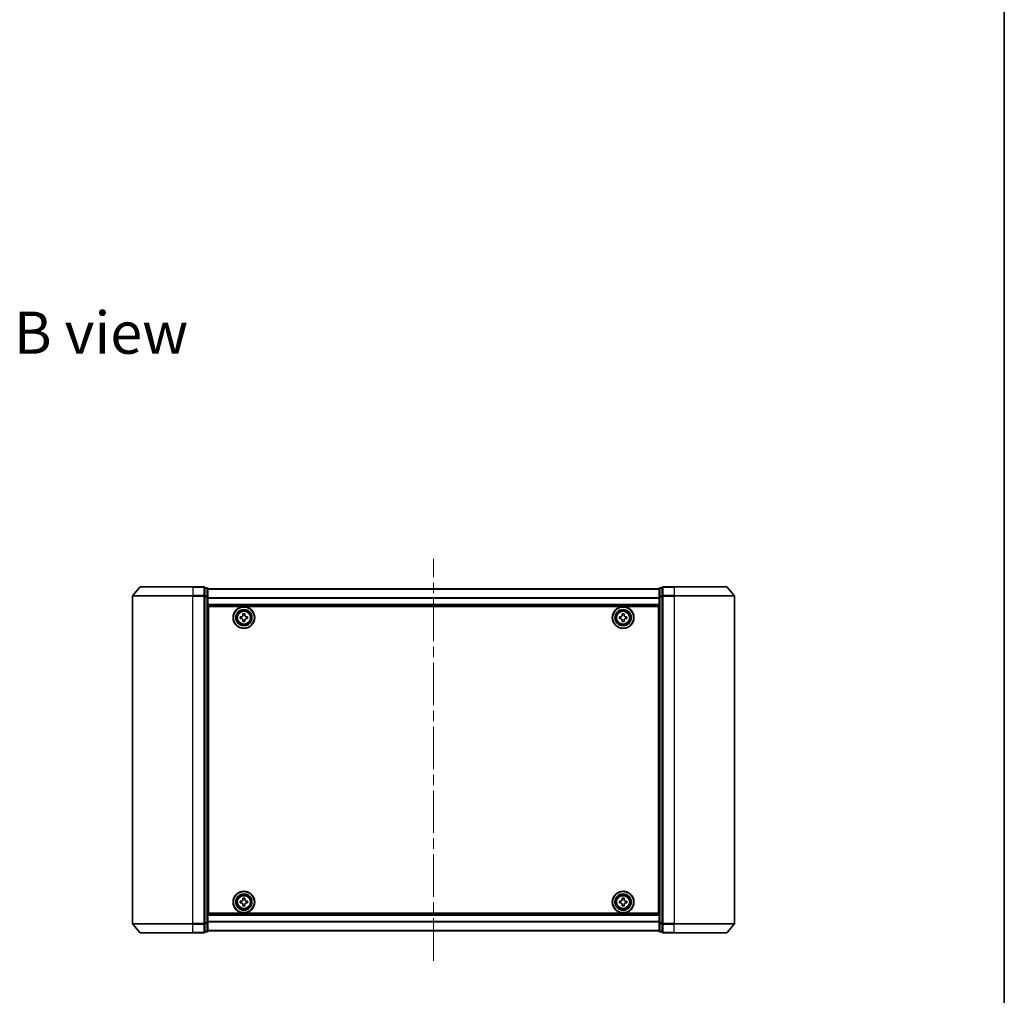
# Model space of a CAD drawing. Units: millimetres. Extents: x 36 to 6352, y 20 to 1144.
# Drawn here: x 2261 to 2588, y 496 to 820 of the extents above; entities that cross this region are included whole.
import ezdxf

# ---------------------------------------------------------------- set-up
doc = ezdxf.new("R2010")
doc.units = ezdxf.units.MM
doc.header["$LTSCALE"] = 2.5
doc.linetypes.add('CHAIN', pattern=[0.3543, 0.2362, -0.0295, 0.0591, -0.0295])
for name, color, linetype, lineweight in [('Border (ISO)', 7, 'Continuous', 35), ('Centerline (ISO)', 131, 'Continuous', 18), ('Symbol (ISO)', 7, 'Continuous', 18), ('Visible (ISO)', 7, 'Continuous', 35), ('Visible Narrow (ISO)', 7, 'Continuous', 25)]:
    doc.layers.add(name, color=color, linetype=linetype, lineweight=lineweight)
doc.styles.add('Note Text (TK)', font='MS PGothic.ttf')

# ---------------------------------------------------------------- blocks, each defined once
blk = doc.blocks.new('Borders tk図枠')
at = {"layer": 'Border (ISO)'}
blk.add_line((405.5, 289), (405.5, 8), dxfattribs=at)

msp = doc.modelspace()

# ---------------------------------------------------------------- linework, layer by layer
at = {"layer": 'Centerline (ISO)', "linetype": 'CHAIN', "ltscale": 23.990969}
msp.add_line((2398.1051, 507.0811), (2398.1051, 640.6811), dxfattribs=at)
at = {"layer": 'Visible (ISO)'}
for p, q in [((2300.7456, 631.3811), (2318.1051, 631.3811)), ((2321.8051, 631.3811), (2318.1051, 631.3811)), ((2478.1051, 631.3811), (2474.4051, 631.3811)), ((2478.1051, 631.3811), (2495.4646, 631.3811)), ((2298.1051, 628.2725), (2298.1051, 519.4897)), ((2300.5152, 631.2732), (2298.1747, 628.4646)), ((2322.8051, 631.0811), (2322.1051, 631.0811)), ((2322.1051, 628.2725), (2322.1051, 631.0811)), ((2322.1051, 519.4897), (2322.1051, 628.2725)), ((2323.1051, 628.0915), (2323.1051, 630.7811)), ((2473.1051, 630.6811), (2323.1051, 630.6811)), ((2323.1051, 519.6708), (2323.1051, 628.0915)), ((2473.1051, 630.7811), (2473.1051, 628.0915)), ((2473.1051, 628.0915), (2473.1051, 519.6708)), ((2474.1051, 631.0811), (2473.4051, 631.0811)), ((2474.1051, 631.0811), (2474.1051, 628.2725)), ((2474.1051, 628.2725), (2474.1051, 519.4897)), ((2495.6951, 631.2732), (2498.0356, 628.4646)), ((2498.1051, 519.4897), (2498.1051, 628.2725)), ((2323.1051, 625.1811), (2473.1051, 625.1811)), ((2323.3551, 522.8811), (2323.3551, 624.8811)), ((2323.3551, 624.8811), (2472.8551, 624.8811)), ((2472.8551, 624.8811), (2472.8551, 522.8811)), ((2323.3551, 621.6811), (2323.1051, 621.6811)), ((2334.7964, 621.9201), (2334.7987, 622.3826)), ((2334.7987, 622.3826), (2335.4236, 622.3796)), ((2335.4236, 622.3796), (2335.4214, 621.9171)), ((2460.7926, 621.9186), (2460.7926, 622.3811)), ((2460.7926, 622.3811), (2461.4176, 622.3811)), ((2461.4176, 622.3811), (2461.4176, 621.9186)), ((2473.1051, 621.6811), (2472.8551, 621.6811)), ((2323.3551, 621.1811), (2323.1051, 621.1811)), ((2323.3551, 620.6811), (2323.1051, 620.6811)), ((2323.1051, 618.6811), (2323.3551, 618.6811)), ((2333.8536, 620.8247), (2333.8566, 621.4496)), ((2334.3161, 620.8224), (2333.8536, 620.8247)), ((2333.8566, 621.4496), (2334.3191, 621.4474)), ((2334.7866, 619.8826), (2334.7888, 620.3451)), ((2335.4116, 619.8796), (2334.7866, 619.8826)), ((2335.4138, 620.3421), (2335.4116, 619.8796)), ((2336.3536, 620.8126), (2335.8911, 620.8148)), ((2335.8941, 621.4398), (2336.3566, 621.4376)), ((2336.3566, 621.4376), (2336.3536, 620.8126)), ((2459.8551, 620.8186), (2459.8551, 621.4436)), ((2459.8551, 621.4436), (2460.3176, 621.4436)), ((2460.3176, 620.8186), (2459.8551, 620.8186)), ((2460.7926, 619.8811), (2460.7926, 620.3436)), ((2461.4176, 619.8811), (2460.7926, 619.8811)), ((2461.4176, 620.3436), (2461.4176, 619.8811)), ((2461.8926, 621.4436), (2462.3551, 621.4436)), ((2462.3551, 620.8186), (2461.8926, 620.8186)), ((2462.3551, 621.4436), (2462.3551, 620.8186)), ((2473.1051, 621.1811), (2472.8551, 621.1811)), ((2473.1051, 620.6811), (2472.8551, 620.6811)), ((2472.8551, 618.6811), (2473.1051, 618.6811)), ((2323.3551, 615.6811), (2323.1051, 615.6811)), ((2473.1051, 615.6811), (2472.8551, 615.6811)), ((2323.1051, 614.6811), (2323.3551, 614.6811)), ((2323.3551, 614.3811), (2323.1051, 614.3811)), ((2472.8551, 614.6811), (2473.1051, 614.6811)), ((2473.1051, 614.3811), (2472.8551, 614.3811)), ((2323.1051, 533.3811), (2323.3551, 533.3811)), ((2472.8551, 533.3811), (2473.1051, 533.3811)), ((2323.3551, 533.0811), (2323.1051, 533.0811)), ((2323.1051, 532.0811), (2323.3551, 532.0811)), ((2473.1051, 533.0811), (2472.8551, 533.0811)), ((2472.8551, 532.0811), (2473.1051, 532.0811)), ((2323.3551, 529.0811), (2323.1051, 529.0811)), ((2323.1051, 527.0811), (2323.3551, 527.0811)), ((2333.855, 526.3189), (2333.8552, 526.9439)), ((2333.8552, 526.9439), (2334.3177, 526.9438)), ((2334.7928, 527.4187), (2334.7929, 527.8812)), ((2334.7929, 527.8812), (2335.4179, 527.881)), ((2335.4179, 527.881), (2335.4178, 527.4185)), ((2335.8927, 526.9434), (2336.3552, 526.9433)), ((2336.3552, 526.9433), (2336.355, 526.3183)), ((2459.8551, 526.3186), (2459.8551, 526.9436)), ((2459.8551, 526.9436), (2460.3176, 526.9436)), ((2460.7926, 527.4186), (2460.7926, 527.8811)), ((2460.7926, 527.8811), (2461.4176, 527.8811)), ((2461.4176, 527.8811), (2461.4176, 527.4186)), ((2461.8926, 526.9436), (2462.3551, 526.9436)), ((2462.3551, 526.9436), (2462.3551, 526.3186)), ((2473.1051, 529.0811), (2472.8551, 529.0811)), ((2472.8551, 527.0811), (2473.1051, 527.0811)), ((2323.1051, 526.5811), (2323.3551, 526.5811)), ((2323.1051, 526.0811), (2323.3551, 526.0811)), ((2334.3175, 526.3188), (2333.855, 526.3189)), ((2334.7923, 525.3812), (2334.7924, 525.8437)), ((2335.4173, 525.381), (2334.7923, 525.3812)), ((2335.4174, 525.8435), (2335.4173, 525.381)), ((2336.355, 526.3183), (2335.8925, 526.3184)), ((2460.3176, 526.3186), (2459.8551, 526.3186)), ((2460.7926, 525.3811), (2460.7926, 525.8436)), ((2461.4176, 525.3811), (2460.7926, 525.3811)), ((2461.4176, 525.8436), (2461.4176, 525.3811)), ((2462.3551, 526.3186), (2461.8926, 526.3186)), ((2472.8551, 526.5811), (2473.1051, 526.5811)), ((2472.8551, 526.0811), (2473.1051, 526.0811)), ((2473.1051, 522.5811), (2323.1051, 522.5811)), ((2472.8551, 522.8811), (2323.3551, 522.8811)), ((2300.5152, 516.4891), (2298.1747, 519.2977)), ((2322.1051, 516.6811), (2322.1051, 519.4897)), ((2323.1051, 516.9811), (2323.1051, 519.6708)), ((2323.1051, 517.0811), (2473.1051, 517.0811)), ((2473.1051, 519.6708), (2473.1051, 516.9811)), ((2474.1051, 519.4897), (2474.1051, 516.6811)), ((2495.6951, 516.4891), (2498.0356, 519.2977)), ((2318.1051, 516.3811), (2300.7456, 516.3811)), ((2318.1051, 516.3811), (2321.8051, 516.3811)), ((2322.1051, 516.6811), (2322.8051, 516.6811)), ((2473.4051, 516.6811), (2474.1051, 516.6811)), ((2474.4051, 516.3811), (2478.1051, 516.3811)), ((2495.4646, 516.3811), (2478.1051, 516.3811))]:
    msp.add_line(p, q, dxfattribs=at)
for centre, radius in [((2335.1051, 621.1311), 3.6), ((2335.1051, 621.1311), 3.5), ((2335.1051, 621.1311), 2.7), ((2335.1051, 621.1311), 2.6), ((2335.1051, 621.1311), 2.4649), ((2461.1051, 621.1311), 3.6), ((2461.1051, 621.1311), 3.5), ((2461.1051, 621.1311), 2.7), ((2461.1051, 621.1311), 2.6), ((2461.1051, 621.1311), 2.4649), ((2335.1051, 526.6311), 3.6), ((2335.1051, 526.6311), 3.5), ((2461.1051, 526.6311), 3.6), ((2461.1051, 526.6311), 3.5), ((2335.1051, 526.6311), 2.7), ((2335.1051, 526.6311), 2.6), ((2335.1051, 526.6311), 2.4649), ((2461.1051, 526.6311), 2.7), ((2461.1051, 526.6311), 2.6), ((2461.1051, 526.6311), 2.4649)]:
    msp.add_circle(centre, radius, dxfattribs=at)
for centre, start, end in [((2300.7456, 631.0811), 90, 140.194429), ((2321.8051, 631.0811), 0, 90), ((2474.4051, 631.0811), 90, 180), ((2495.4646, 631.0811), 39.805571, 90), ((2298.4051, 628.2725), 140.194429, 180), ((2322.8051, 630.7811), 0, 90), ((2473.4051, 630.7811), 90, 180), ((2497.8051, 628.2725), 0, 39.805571), ((2298.4051, 519.4897), 180, 219.805571), ((2322.8051, 516.9811), 270, 0), ((2473.4051, 516.9811), 180, 270), ((2497.8051, 519.4897), 320.194429, 0), ((2300.7456, 516.6811), 219.805571, 270), ((2321.8051, 516.6811), 270, 0), ((2474.4051, 516.6811), 180, 270), ((2495.4646, 516.6811), 270, 320.194429)]:
    msp.add_arc(centre, 0.3, start, end, dxfattribs=at)
for points in [[(2334.3191, 621.4474), (2334.3786, 621.4471), (2334.4422, 621.4587), (2334.5595, 621.5065), (2334.6132, 621.5428), (2334.6982, 621.627), (2334.735, 621.6803), (2334.784, 621.7972), (2334.7961, 621.8607), (2334.7964, 621.9201)], [(2335.4214, 621.9171), (2335.4211, 621.8577), (2335.4327, 621.7941), (2335.4805, 621.6767), (2335.5168, 621.623), (2335.601, 621.5381), (2335.6543, 621.5013), (2335.7712, 621.4523), (2335.8347, 621.4401), (2335.8941, 621.4398)], [(2460.3176, 621.4436), (2460.3771, 621.4436), (2460.4406, 621.4555), (2460.5577, 621.5039), (2460.6112, 621.5405), (2460.6958, 621.625), (2460.7324, 621.6786), (2460.7808, 621.7956), (2460.7926, 621.8592), (2460.7926, 621.9186)], [(2461.4176, 621.9186), (2461.4176, 621.8592), (2461.4295, 621.7956), (2461.4779, 621.6786), (2461.5145, 621.625), (2461.599, 621.5405), (2461.6525, 621.5039), (2461.7696, 621.4555), (2461.8332, 621.4436), (2461.8926, 621.4436)], [(2334.7888, 620.3451), (2334.7891, 620.4046), (2334.7776, 620.4682), (2334.7297, 620.5855), (2334.6934, 620.6392), (2334.6093, 620.7242), (2334.5559, 620.761), (2334.4391, 620.81), (2334.3756, 620.8221), (2334.3161, 620.8224)], [(2335.8911, 620.8148), (2335.8317, 620.8151), (2335.7681, 620.8036), (2335.6507, 620.7557), (2335.597, 620.7194), (2335.5121, 620.6353), (2335.4752, 620.5819), (2335.4263, 620.4651), (2335.4141, 620.4016), (2335.4138, 620.3421)], [(2460.7926, 620.3436), (2460.7926, 620.4031), (2460.7808, 620.4666), (2460.7324, 620.5837), (2460.6958, 620.6372), (2460.6112, 620.7218), (2460.5577, 620.7584), (2460.4406, 620.8068), (2460.3771, 620.8186), (2460.3176, 620.8186)], [(2461.8926, 620.8186), (2461.8332, 620.8186), (2461.7696, 620.8068), (2461.6525, 620.7584), (2461.599, 620.7218), (2461.5145, 620.6372), (2461.4779, 620.5837), (2461.4295, 620.4666), (2461.4176, 620.4031), (2461.4176, 620.3436)], [(2334.3177, 526.9438), (2334.3771, 526.9438), (2334.4407, 526.9556), (2334.5578, 527.004), (2334.6113, 527.0406), (2334.6959, 527.1251), (2334.7325, 527.1786), (2334.7809, 527.2957), (2334.7928, 527.3593), (2334.7928, 527.4187)], [(2335.4178, 527.4185), (2335.4178, 527.3591), (2335.4296, 527.2956), (2335.478, 527.1785), (2335.5146, 527.1249), (2335.5991, 527.0403), (2335.6526, 527.0038), (2335.7697, 526.9553), (2335.8333, 526.9434), (2335.8927, 526.9434)], [(2460.3176, 526.9436), (2460.3771, 526.9436), (2460.4406, 526.9555), (2460.5577, 527.0039), (2460.6112, 527.0405), (2460.6958, 527.125), (2460.7324, 527.1786), (2460.7808, 527.2956), (2460.7926, 527.3592), (2460.7926, 527.4186)], [(2461.4176, 527.4186), (2461.4176, 527.3592), (2461.4295, 527.2956), (2461.4779, 527.1786), (2461.5145, 527.125), (2461.599, 527.0405), (2461.6525, 527.0039), (2461.7696, 526.9555), (2461.8332, 526.9436), (2461.8926, 526.9436)], [(2334.7924, 525.8437), (2334.7924, 525.9031), (2334.7806, 525.9667), (2334.7322, 526.0838), (2334.6957, 526.1373), (2334.6111, 526.2219), (2334.5576, 526.2585), (2334.4405, 526.3069), (2334.377, 526.3188), (2334.3175, 526.3188)], [(2335.8925, 526.3184), (2335.8331, 526.3184), (2335.7695, 526.3066), (2335.6525, 526.2582), (2335.5989, 526.2217), (2335.5143, 526.1371), (2335.4778, 526.0836), (2335.4293, 525.9665), (2335.4174, 525.903), (2335.4174, 525.8435)], [(2460.7926, 525.8436), (2460.7926, 525.9031), (2460.7808, 525.9666), (2460.7324, 526.0837), (2460.6958, 526.1372), (2460.6112, 526.2218), (2460.5577, 526.2584), (2460.4406, 526.3068), (2460.3771, 526.3186), (2460.3176, 526.3186)], [(2461.8926, 526.3186), (2461.8332, 526.3186), (2461.7696, 526.3068), (2461.6525, 526.2584), (2461.599, 526.2218), (2461.5145, 526.1372), (2461.4779, 526.0837), (2461.4295, 525.9666), (2461.4176, 525.9031), (2461.4176, 525.8436)]]:
    msp.add_open_spline(points, degree=3, knots=[0, 0, 0, 0, 0.0179369429, 0.0179369429, 0.0358738858, 0.0358738858, 0.0538108287, 0.0538108287, 0.0717477716, 0.0717477716, 0.0717477716, 0.0717477716], dxfattribs=at)
at = {"layer": 'Visible Narrow (ISO)'}
for p, q in [((2318.1051, 631.2732), (2318.1051, 631.3811)), ((2321.8051, 631.2732), (2321.8051, 631.3811)), ((2474.4051, 631.3811), (2474.4051, 631.2732)), ((2478.1051, 631.2732), (2478.1051, 631.3811)), ((2318.1051, 628.2725), (2298.1051, 628.2725)), ((2298.1747, 628.4646), (2318.1051, 628.4646)), ((2318.1051, 631.2732), (2300.5152, 631.2732)), ((2318.1051, 631.2732), (2321.8051, 631.2732)), ((2318.1051, 631.2732), (2318.1051, 628.4646)), ((2321.8051, 628.4646), (2318.1051, 628.4646)), ((2318.1051, 628.4646), (2318.1051, 628.2725)), ((2318.1051, 628.2725), (2321.8051, 628.2725)), ((2318.1051, 519.4897), (2318.1051, 628.2725)), ((2321.8051, 631.2732), (2321.8051, 628.4646)), ((2321.8051, 628.2725), (2321.8051, 628.4646)), ((2321.8051, 628.2725), (2322.1051, 628.2725)), ((2321.8051, 628.2725), (2321.8051, 519.4897)), ((2322.1051, 630.9732), (2322.8051, 630.9732)), ((2322.8051, 628.2835), (2322.1051, 628.2835)), ((2322.1051, 628.0915), (2322.8051, 628.0915)), ((2322.8051, 630.9732), (2322.8051, 631.0811)), ((2322.8051, 630.9732), (2322.8051, 628.2835)), ((2322.8051, 628.0915), (2322.8051, 628.2835)), ((2322.8051, 628.0915), (2323.1051, 628.0915)), ((2322.8051, 628.0915), (2322.8051, 519.6708)), ((2323.1051, 630.6092), (2473.1051, 630.6092)), ((2473.1051, 628.0915), (2473.4051, 628.0915)), ((2473.4051, 631.0811), (2473.4051, 630.9732)), ((2473.4051, 628.2835), (2473.4051, 630.9732)), ((2473.4051, 630.9732), (2474.1051, 630.9732)), ((2473.4051, 628.2835), (2473.4051, 628.0915)), ((2474.1051, 628.2835), (2473.4051, 628.2835)), ((2473.4051, 519.6708), (2473.4051, 628.0915)), ((2473.4051, 628.0915), (2474.1051, 628.0915)), ((2474.1051, 628.2725), (2474.4051, 628.2725)), ((2474.4051, 631.2732), (2478.1051, 631.2732)), ((2474.4051, 628.4646), (2474.4051, 631.2732)), ((2478.1051, 628.4646), (2474.4051, 628.4646)), ((2474.4051, 628.4646), (2474.4051, 628.2725)), ((2474.4051, 628.2725), (2478.1051, 628.2725)), ((2474.4051, 519.4897), (2474.4051, 628.2725)), ((2495.6951, 631.2732), (2478.1051, 631.2732)), ((2478.1051, 631.2732), (2478.1051, 628.4646)), ((2478.1051, 628.4646), (2478.1051, 628.2725)), ((2478.1051, 628.4646), (2498.0356, 628.4646)), ((2498.1051, 628.2725), (2478.1051, 628.2725)), ((2478.1051, 628.2725), (2478.1051, 519.4897)), ((2473.1051, 627.7368), (2323.1051, 627.7368)), ((2323.1051, 627.6087), (2473.1051, 627.6087)), ((2473.1051, 625.4811), (2323.1051, 625.4811)), ((2323.3551, 619.3054), (2323.1051, 619.3054)), ((2323.1051, 619.0933), (2323.3551, 619.0933)), ((2323.3551, 618.769), (2323.1051, 618.769)), ((2323.1051, 618.3811), (2323.3551, 618.3811)), ((2473.1051, 619.3054), (2472.8551, 619.3054)), ((2472.8551, 619.0933), (2473.1051, 619.0933)), ((2473.1051, 618.769), (2472.8551, 618.769)), ((2472.8551, 618.3811), (2473.1051, 618.3811)), ((2323.3551, 615.9811), (2323.1051, 615.9811)), ((2323.1051, 615.5933), (2323.3551, 615.5933)), ((2323.3551, 615.269), (2323.1051, 615.269)), ((2323.1051, 615.0569), (2323.3551, 615.0569)), ((2473.1051, 615.9811), (2472.8551, 615.9811)), ((2472.8551, 615.5933), (2473.1051, 615.5933)), ((2473.1051, 615.269), (2472.8551, 615.269)), ((2472.8551, 615.0569), (2473.1051, 615.0569)), ((2323.3551, 614.9811), (2323.1051, 614.9811)), ((2323.1051, 614.0811), (2323.3551, 614.0811)), ((2473.1051, 614.9811), (2472.8551, 614.9811)), ((2472.8551, 614.0811), (2473.1051, 614.0811)), ((2323.3551, 533.6811), (2323.1051, 533.6811)), ((2473.1051, 533.6811), (2472.8551, 533.6811)), ((2323.1051, 532.7811), (2323.3551, 532.7811)), ((2323.3551, 532.7054), (2323.1051, 532.7054)), ((2323.1051, 532.4933), (2323.3551, 532.4933)), ((2323.3551, 532.169), (2323.1051, 532.169)), ((2323.1051, 531.7811), (2323.3551, 531.7811)), ((2472.8551, 532.7811), (2473.1051, 532.7811)), ((2473.1051, 532.7054), (2472.8551, 532.7054)), ((2472.8551, 532.4933), (2473.1051, 532.4933)), ((2473.1051, 532.169), (2472.8551, 532.169)), ((2472.8551, 531.7811), (2473.1051, 531.7811)), ((2323.3551, 529.3811), (2323.1051, 529.3811)), ((2323.1051, 528.9933), (2323.3551, 528.9933)), ((2323.3551, 528.669), (2323.1051, 528.669)), ((2323.1051, 528.4569), (2323.3551, 528.4569)), ((2473.1051, 529.3811), (2472.8551, 529.3811)), ((2472.8551, 528.9933), (2473.1051, 528.9933)), ((2473.1051, 528.669), (2472.8551, 528.669)), ((2472.8551, 528.4569), (2473.1051, 528.4569)), ((2323.1051, 522.2811), (2473.1051, 522.2811)), ((2473.1051, 520.1535), (2323.1051, 520.1535)), ((2298.1051, 519.4897), (2318.1051, 519.4897)), ((2318.1051, 519.2977), (2298.1747, 519.2977)), ((2321.8051, 519.4897), (2318.1051, 519.4897)), ((2318.1051, 519.2977), (2318.1051, 519.4897)), ((2318.1051, 519.2977), (2321.8051, 519.2977)), ((2318.1051, 516.4891), (2318.1051, 519.2977)), ((2322.1051, 519.4897), (2321.8051, 519.4897)), ((2321.8051, 519.2977), (2321.8051, 519.4897)), ((2321.8051, 519.2977), (2321.8051, 516.4891)), ((2322.8051, 519.6708), (2322.1051, 519.6708)), ((2322.1051, 519.4787), (2322.8051, 519.4787)), ((2323.1051, 519.6708), (2322.8051, 519.6708)), ((2322.8051, 519.4787), (2322.8051, 519.6708)), ((2322.8051, 519.4787), (2322.8051, 516.7891)), ((2323.1051, 520.0255), (2473.1051, 520.0255)), ((2473.1051, 517.1531), (2323.1051, 517.1531)), ((2473.4051, 519.6708), (2473.1051, 519.6708)), ((2473.4051, 519.6708), (2473.4051, 519.4787)), ((2474.1051, 519.6708), (2473.4051, 519.6708)), ((2473.4051, 516.7891), (2473.4051, 519.4787)), ((2473.4051, 519.4787), (2474.1051, 519.4787)), ((2474.4051, 519.4897), (2474.1051, 519.4897)), ((2478.1051, 519.4897), (2474.4051, 519.4897)), ((2474.4051, 519.4897), (2474.4051, 519.2977)), ((2474.4051, 519.2977), (2478.1051, 519.2977)), ((2474.4051, 516.4891), (2474.4051, 519.2977)), ((2478.1051, 519.2977), (2478.1051, 519.4897)), ((2478.1051, 519.4897), (2498.1051, 519.4897)), ((2498.0356, 519.2977), (2478.1051, 519.2977)), ((2478.1051, 516.4891), (2478.1051, 519.2977)), ((2300.5152, 516.4891), (2318.1051, 516.4891)), ((2321.8051, 516.4891), (2318.1051, 516.4891)), ((2318.1051, 516.4891), (2318.1051, 516.3811)), ((2321.8051, 516.3811), (2321.8051, 516.4891)), ((2322.8051, 516.7891), (2322.1051, 516.7891)), ((2322.8051, 516.6811), (2322.8051, 516.7891)), ((2473.4051, 516.7891), (2473.4051, 516.6811)), ((2474.1051, 516.7891), (2473.4051, 516.7891)), ((2478.1051, 516.4891), (2474.4051, 516.4891)), ((2474.4051, 516.4891), (2474.4051, 516.3811)), ((2478.1051, 516.4891), (2478.1051, 516.3811)), ((2478.1051, 516.4891), (2495.6951, 516.4891))]:
    msp.add_line(p, q, dxfattribs=at)
for centre, radius in [((2335.1051, 621.1311), 2.4624), ((2335.1051, 621.1311), 2.2523), ((2335.1051, 621.1311), 2.113), ((2461.1051, 621.1311), 2.4624), ((2461.1051, 621.1311), 2.2523), ((2461.1051, 621.1311), 2.113), ((2335.1051, 526.6311), 2.4624), ((2335.1051, 526.6311), 2.2523), ((2335.1051, 526.6311), 2.113), ((2461.1051, 526.6311), 2.4624), ((2461.1051, 526.6311), 2.2523), ((2461.1051, 526.6311), 2.113)]:
    msp.add_circle(centre, radius, dxfattribs=at)
for centre, major_axis, start_param, end_param in [((2321.8051, 631.0811), (0.3, 0), 0, 1.57079633), ((2321.8051, 628.2725), (0.3, 0), 0, 1.57079633), ((2322.8051, 630.7811), (0.3, 0), 0, 1.57079633), ((2322.8051, 628.0915), (0.3, 0), 0, 1.57079633), ((2473.4051, 630.7811), (-0.3, 0), 4.71238898, 6.28318531), ((2473.4051, 628.0915), (-0.3, 0), 4.71238898, 6.28318531), ((2474.4051, 631.0811), (-0.3, 0), 4.71238898, 6.28318531), ((2474.4051, 628.2725), (-0.3, 0), 4.71238898, 6.28318531), ((2321.8051, 519.4897), (0.3, 0), 4.71238898, 6.28318531), ((2322.8051, 519.6708), (0.3, 0), 4.71238898, 6.28318531), ((2322.8051, 516.9811), (0.3, 0), 4.71238898, 6.28318531), ((2473.4051, 519.6708), (-0.3, 0), 0, 1.57079633), ((2473.4051, 516.9811), (-0.3, 0), 0, 1.57079633), ((2474.4051, 519.4897), (-0.3, 0), 0, 1.57079633), ((2321.8051, 516.6811), (0.3, 0), 4.71238898, 6.28318531), ((2474.4051, 516.6811), (-0.3, 0), 0, 1.57079633)]:
    msp.add_ellipse(centre, major_axis=major_axis, ratio=0.6401844, start_param=start_param, end_param=end_param, dxfattribs=at)

# ---------------------------------------------------------------- block references
at = {"xscale": 4, "yscale": 4, "zscale": 4}
msp.add_blockref('Borders tk図枠', (965.75, -12), dxfattribs=at)

# ---------------------------------------------------------------- texts
at = {"layer": 'Symbol (ISO)', "color": 7, "insert": (2258.6953, 715.812), "char_height": 14, "width": 58.21053, "attachment_point": 4, "line_spacing_factor": 1.5, "style": 'Note Text (TK)'}
msp.add_mtext('\\fMS PGothic|b0|i0;{\\H14.0000;B view}', dxfattribs=at)

doc.saveas('drawing.dxf')
